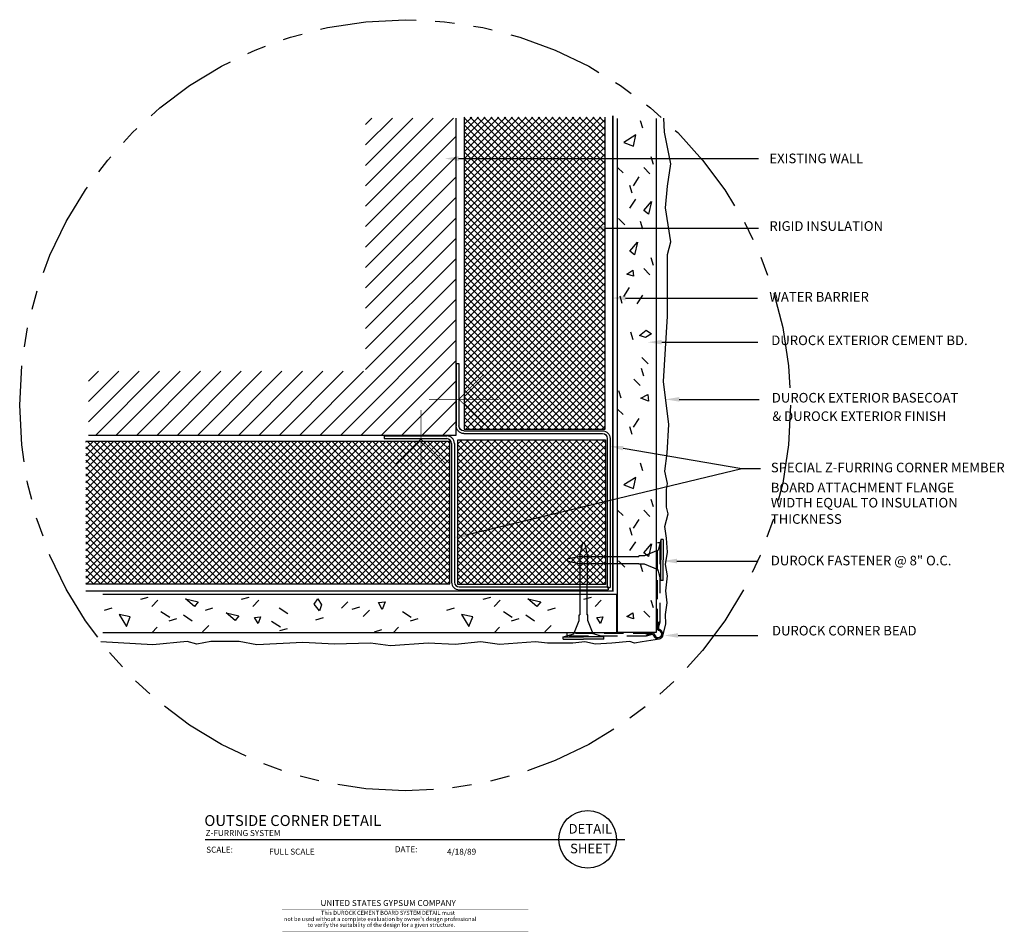
# Model space of a CAD drawing. Extents: x -2.2 to 10.6, y -1.2 to 10.7.
import ezdxf
from ezdxf.enums import TextEntityAlignment as Align

# ---------------------------------------------------------------- set-up
doc = ezdxf.new("R2010")
doc.units = 0
doc.header["$MEASUREMENT"] = 0
doc.linetypes.add('HIDDEN', pattern=[0.375, 0.25, -0.125])
doc.linetypes.add('PHANTOM', pattern=[2.5, 1.25, -0.25, 0.25, -0.25, 0.25, -0.25])
doc.layers.get('0').update_dxf_attribs({"linetype": 'CONTINUOUS'})
doc.styles.add('ARCH', font='usg', dxfattribs={"height": 0.125})
doc.styles.add('ROMAND', font='romand')
doc.styles.add('ROMANS', font='romans')
doc.styles.add('USG', font='usg', dxfattribs={"height": 0.125})

# ---------------------------------------------------------------- blocks, each defined once
blk = doc.blocks.new('RECTANG')
at = {"color": 7, "linetype": 'Continuous'}
for p, q in [((1, 1), (0, 1)), ((0, 1), (0, 0)), ((1, 0), (1, 1)), ((0, 0), (1, 0))]:
    blk.add_line(p, q, dxfattribs=at)
blk = doc.blocks.new('2-ZFURS')
at = {"color": 7, "linetype": 'Continuous'}
for p, q in [((0.011, 0.007), (0.823, 0.007)), ((0.011, 0.007), (0.011, -0.029)), ((0.011, -0.029), (0.823, -0.029)), ((0.886, -0.092), (0.886, -1.894)), ((0.922, -0.092), (0.922, -1.894)), ((0.985, -1.957), (2.922, -1.957)), ((0.985, -1.993), (2.922, -1.993)), ((2.922, -1.957), (2.922, -1.993))]:
    blk.add_line(p, q, dxfattribs=at)
for centre, radius, start, end in [((0.823, -0.092), 0.099, 0, 90), ((0.823, -0.092), 0.063, 0, 90), ((0.985, -1.894), 0.099, 180, 270), ((0.985, -1.894), 0.063, 180, 270)]:
    blk.add_arc(centre, radius, start, end, dxfattribs=at)
blk = doc.blocks.new('C-BEAD')
at = {"color": 7, "linetype": 'Continuous'}
for p, q in [((0.064, 0.014), (0.141, 0.034)), ((0.067, -0.002), (0.145, 0.019)), ((0.145, 0.019), (0.141, 0.034)), ((-0.019, -0.073), (-0.039, -0.15)), ((-0.003, -0.076), (-0.024, -0.154)), ((-0.024, -0.154), (-0.039, -0.15))]:
    blk.add_line(p, q, dxfattribs=at)
at = {"color": 2, "linetype": 'HIDDEN'}
for p, q in [((0.141, 0.034), (1.174, 0.034)), ((1.174, -0.001), (1.174, 0.034)), ((-0.004, -0.07), (-0.004, -1.183)), ((0.061, -0.001), (1.174, -0.001)), ((-0.039, -0.15), (-0.039, -1.183)), ((-0.005, -1.185), (-0.041, -1.185))]:
    blk.add_line(p, q, dxfattribs=at)
at = {"color": 7, "linetype": 'Continuous'}
for centre, radius, start, end in [((-0.014, 0.006), 0.062, 90, 180), ((-0.014, 0.006), 0.062, 180, 254.397), ((-0.014, 0.006), 0.046, 90, 180), ((-0.014, 0.006), 0.046, 180, 256.467), ((-0.014, 0.006), 0.062, 15.603, 90), ((-0.014, 0.006), 0.046, 13.533, 90), ((0.059, 0.027), 0.03, 191.963, 285), ((0.06, 0.028), 0.015, 191.344, 285), ((-0.033, -0.069), 0.015, 345, 78.656), ((-0.032, -0.068), 0.03, 345, 78.037)]:
    blk.add_arc(centre, radius, start, end, dxfattribs=at)
blk = doc.blocks.new('DURSCRW')
at = {"color": 2, "linetype": 'Continuous'}
for p, q in [((-0.03, 0.265), (-0.03, 0)), ((-0.03, 0.265), (0, 0.265)), ((0, 0.265), (0, 0)), ((0, 0.265), (0.037, 0.127)), ((0.037, 0.127), (0.212, 0.054)), ((0.212, 0.054), (0.287, 0.054)), ((0.287, 0.054), (0.287, 0.045)), ((1.065, 0.045), (0.287, 0.045)), ((1.203, 0.016), (1.065, 0.045)), ((-0.03, -0.266), (-0.03, -0.001)), ((0, -0.266), (0, -0.001)), ((0, -0.266), (0.037, -0.128)), ((0.037, -0.128), (0.212, -0.055)), ((0.212, -0.055), (0.287, -0.055)), ((0.287, -0.055), (0.287, -0.046)), ((1.065, -0.047), (0.287, -0.046)), ((1.203, -0.019), (1.065, -0.047)), ((-0.03, -0.266), (0, -0.266))]:
    blk.add_line(p, q, dxfattribs=at)
blk.add_arc((1.203, -0.001), 0.018, 270, 90, dxfattribs=at)
at = {"color": 7, "linetype": 'Continuous', "style": 'USG', "flags": 11}
blk.add_attdef('USG', (0.042, -0.032), '', height=0.125, dxfattribs=at)
blk = doc.blocks.new('DET_TIT')
at = {"color": 7, "linetype": 'Continuous'}
blk.add_line((0.152, 0.527), (5.609, 0.527), dxfattribs=at)
blk.add_circle((5.126, 0.527), 0.375, dxfattribs=at)
at = {"color": 7, "linetype": 'Continuous', "style": 'ARCH'}
for s, p in [('SCALE:', (0.167, 0.354)), ('DATE:', (2.619, 0.36))]:
    blk.add_text(s, height=0.078, dxfattribs=at).set_placement(p)
for tag, p, height in [('1STTITLE', (0.144, 0.7), 0.141), ('TITLE', (0.144, 0.571), 0.141), ('2NDTITLE', (0.159, 0.571), 0.078), ('SCALE', (0.985, 0.329), 0.078), ('DATE', (3.298, 0.328), 0.078)]:
    blk.add_attdef(tag, p, '', height=height, dxfattribs=at)
blk = doc.blocks.new('DUR_NT')
at = {"color": 7, "linetype": 'Continuous', "const_width": 0.003}
for points in [[(0.068, 0.328), (3.272, 0.328)], [(0.074, 0.041), (3.272, 0.041)]]:
    blk.add_lwpolyline(points, dxfattribs=at)
at = {"color": 7, "linetype": 'Continuous'}
for s, height, style, p in [('UNITED STATES GYPSUM COMPANY', 0.078, 'ROMAND', (0.569, 0.368)), ('This DUROCK CEMENT BOARD SYSTEM DETAIL must', 0.053, 'ROMANS', (0.577, 0.253)), ("not be used without a complete evaluation by owner's design professional", 0.053, 'ROMANS', (0.095, 0.172)), ('to verify the suitability of the design for a given structure.', 0.053, 'ROMANS', (0.402, 0.097))]:
    blk.add_text(s, height=height, dxfattribs=dict(at, style=style)).set_placement(p)

msp = doc.modelspace()

# ---------------------------------------------------------------- linework, layer by layer
at = {"color": 7, "linetype": 'Continuous'}
for p, q in [((2.298, 8.499), (3.178, 9.379)), ((2.298, 8.764), (2.913, 9.379)), ((2.298, 9.029), (2.648, 9.379)), ((2.298, 9.294), (2.382, 9.379)), ((2.298, 8.234), (3.443, 9.379)), ((3.47, 9.379), (3.47, 5.255)), ((3.581, 9.39), (3.581, 5.335)), ((3.581, 7.613), (5.357, 9.39)), ((3.581, 7.702), (5.269, 9.39)), ((3.581, 7.79), (5.181, 9.39)), ((3.581, 7.878), (5.092, 9.39)), ((3.581, 7.967), (5.004, 9.39)), ((3.581, 8.055), (4.915, 9.39)), ((3.581, 8.144), (4.827, 9.39)), ((3.581, 8.232), (4.739, 9.39)), ((3.581, 8.32), (4.65, 9.39)), ((3.581, 8.409), (4.562, 9.39)), ((3.581, 8.497), (4.473, 9.39)), ((3.581, 8.586), (4.385, 9.39)), ((3.581, 8.674), (4.297, 9.39)), ((3.581, 8.762), (4.208, 9.39)), ((3.581, 8.851), (4.12, 9.39)), ((3.581, 8.939), (4.032, 9.39)), ((3.581, 9.027), (3.943, 9.39)), ((3.581, 9.116), (3.855, 9.39)), ((3.581, 9.204), (3.766, 9.39)), ((3.581, 9.293), (3.678, 9.39)), ((3.581, 9.381), (3.59, 9.39)), ((5.414, 7.547), (3.581, 9.38)), ((3.581, 7.525), (5.414, 9.358)), ((5.414, 7.636), (3.66, 9.39)), ((5.414, 7.724), (3.749, 9.39)), ((5.414, 7.813), (3.837, 9.39)), ((5.414, 7.901), (3.925, 9.39)), ((5.414, 7.989), (4.014, 9.39)), ((5.414, 8.078), (4.102, 9.39)), ((5.414, 8.166), (4.191, 9.39)), ((5.414, 8.255), (4.279, 9.39)), ((5.414, 8.343), (4.367, 9.39)), ((5.414, 8.431), (4.456, 9.39)), ((5.414, 8.52), (4.544, 9.39)), ((5.414, 8.608), (4.632, 9.39)), ((5.414, 8.696), (4.721, 9.39)), ((5.414, 8.785), (4.809, 9.39)), ((5.414, 8.873), (4.898, 9.39)), ((5.414, 8.962), (4.986, 9.39)), ((5.414, 9.05), (5.074, 9.39)), ((5.414, 9.138), (5.163, 9.39)), ((5.414, 9.227), (5.251, 9.39)), ((5.414, 9.315), (5.34, 9.39)), ((5.414, 5.335), (5.414, 9.39)), ((5.414, 7.459), (3.581, 9.292)), ((3.581, 7.437), (5.414, 9.269)), ((2.298, 7.969), (3.47, 9.141)), ((5.414, 7.371), (3.581, 9.203)), ((3.581, 7.348), (5.414, 9.181)), ((5.414, 7.282), (3.581, 9.115)), ((3.581, 7.26), (5.414, 9.092)), ((5.414, 7.194), (3.581, 9.027)), ((3.581, 7.171), (5.414, 9.004)), ((2.298, 7.703), (3.47, 8.876)), ((3.507, 8.852), (7.407, 8.852)), ((5.414, 7.105), (3.581, 8.938)), ((3.581, 7.083), (5.414, 8.916)), ((5.414, 7.017), (3.581, 8.85)), ((3.581, 6.995), (5.414, 8.827)), ((5.414, 6.929), (3.581, 8.761)), ((3.581, 6.906), (5.414, 8.739)), ((2.298, 7.438), (3.47, 8.611)), ((5.414, 6.84), (3.581, 8.673)), ((3.581, 6.818), (5.414, 8.651)), ((5.414, 6.752), (3.581, 8.585)), ((3.581, 6.729), (5.414, 8.562)), ((5.414, 6.664), (3.581, 8.496)), ((3.581, 6.641), (5.414, 8.474)), ((2.298, 7.173), (3.47, 8.346)), ((5.414, 6.575), (3.581, 8.408)), ((3.581, 6.553), (5.414, 8.385)), ((5.414, 6.487), (3.581, 8.32)), ((3.581, 6.464), (5.414, 8.297)), ((5.414, 6.398), (3.581, 8.231)), ((3.581, 6.376), (5.414, 8.209)), ((2.298, 6.908), (3.47, 8.08)), ((5.414, 6.31), (3.581, 8.143)), ((3.581, 6.287), (5.414, 8.12)), ((5.414, 6.222), (3.581, 8.054)), ((3.581, 6.199), (5.414, 8.032)), ((5.414, 6.133), (3.581, 7.966)), ((3.581, 6.111), (5.414, 7.943)), ((5.403, 7.946), (7.407, 7.946)), ((2.298, 6.643), (3.47, 7.815)), ((5.414, 6.045), (3.581, 7.878)), ((3.581, 6.022), (5.414, 7.855)), ((5.414, 5.956), (3.581, 7.789)), ((3.581, 5.934), (5.414, 7.767)), ((5.414, 5.868), (3.581, 7.701)), ((3.581, 5.846), (5.414, 7.678)), ((5.414, 5.78), (3.581, 7.612)), ((3.581, 5.757), (5.414, 7.59)), ((2.298, 6.378), (3.47, 7.55)), ((5.414, 5.691), (3.581, 7.524)), ((3.581, 5.669), (5.414, 7.501)), ((5.414, 5.603), (3.581, 7.436)), ((3.581, 5.58), (5.414, 7.413)), ((5.414, 5.514), (3.581, 7.347)), ((3.581, 5.492), (5.414, 7.325)), ((2.298, 6.112), (3.47, 7.285)), ((5.414, 5.426), (3.581, 7.259)), ((3.581, 5.404), (5.414, 7.236)), ((5.414, 5.338), (3.581, 7.17)), ((5.328, 5.335), (3.581, 7.082)), ((3.601, 5.335), (5.414, 7.148)), ((3.689, 5.335), (5.414, 7.06)), ((1.706, 5.255), (3.47, 7.02)), ((5.24, 5.335), (3.581, 6.994)), ((3.778, 5.335), (5.414, 6.971)), ((5.678, 7.04), (7.394, 7.04)), ((5.151, 5.335), (3.581, 6.905)), ((5.063, 5.335), (3.581, 6.817)), ((3.866, 5.335), (5.414, 6.883)), ((3.955, 5.335), (5.414, 6.794)), ((1.971, 5.255), (3.47, 6.755)), ((4.975, 5.335), (3.581, 6.729)), ((4.043, 5.335), (5.414, 6.706)), ((4.886, 5.335), (3.581, 6.64)), ((4.798, 5.335), (3.581, 6.552)), ((4.131, 5.335), (5.414, 6.618)), ((4.22, 5.335), (5.414, 6.529)), ((2.236, 5.255), (3.47, 6.489)), ((4.709, 5.335), (3.581, 6.463)), ((4.308, 5.335), (5.414, 6.441)), ((6.148, 6.466), (7.399, 6.466)), ((4.621, 5.335), (3.581, 6.375)), ((4.533, 5.335), (3.581, 6.287)), ((4.397, 5.335), (5.414, 6.352)), ((2.501, 5.255), (3.47, 6.224)), ((4.444, 5.335), (3.581, 6.198)), ((4.485, 5.335), (5.414, 6.264)), ((4.573, 5.335), (5.414, 6.176)), ((-1.302, 5.429), (-0.644, 6.088)), ((-1.302, 5.695), (-0.909, 6.088)), ((-1.302, 5.96), (-1.174, 6.088)), ((-1.211, 5.255), (-0.379, 6.088)), ((-0.946, 5.255), (-0.113, 6.088)), ((-0.681, 5.255), (0.152, 6.088)), ((-0.416, 5.255), (0.417, 6.088)), ((-0.151, 5.255), (0.682, 6.088)), ((0.115, 5.255), (0.947, 6.088)), ((0.38, 5.255), (1.212, 6.088)), ((0.645, 5.255), (1.477, 6.088)), ((0.91, 5.255), (1.743, 6.088)), ((1.175, 5.255), (2.008, 6.088)), ((1.44, 5.255), (2.273, 6.088)), ((4.356, 5.335), (3.581, 6.11)), ((4.267, 5.335), (3.581, 6.021)), ((4.662, 5.335), (5.414, 6.087)), ((2.766, 5.255), (3.47, 5.959)), ((4.179, 5.335), (3.581, 5.933)), ((4.75, 5.335), (5.414, 5.999)), ((4.838, 5.335), (5.414, 5.911)), ((4.091, 5.335), (3.581, 5.845)), ((4.927, 5.335), (5.414, 5.822)), ((3.031, 5.255), (3.47, 5.694)), ((4.002, 5.335), (3.581, 5.756)), ((3.914, 5.335), (3.581, 5.668)), ((5.015, 5.335), (5.414, 5.734)), ((5.104, 5.335), (5.414, 5.645)), ((6.377, 5.723), (7.415, 5.723)), ((3.826, 5.335), (3.581, 5.579)), ((5.192, 5.335), (5.414, 5.557)), ((3.297, 5.255), (3.47, 5.429)), ((3.737, 5.335), (3.581, 5.491)), ((3.649, 5.335), (3.581, 5.403)), ((5.28, 5.335), (5.414, 5.469)), ((5.369, 5.335), (5.414, 5.38)), ((3.47, 5.255), (-1.302, 5.255)), ((3.581, 5.335), (5.414, 5.335)), ((3.392, 5.174), (-1.339, 5.174)), ((-1.339, 3.4), (0.435, 5.174)), ((-1.339, 3.488), (0.347, 5.174)), ((-1.339, 3.577), (0.258, 5.174)), ((-1.339, 3.665), (0.17, 5.174)), ((-1.339, 3.754), (0.082, 5.174)), ((-1.339, 3.842), (-0.007, 5.174)), ((-1.339, 3.93), (-0.095, 5.174)), ((-1.339, 4.019), (-0.184, 5.174)), ((-1.339, 4.107), (-0.272, 5.174)), ((-1.339, 4.196), (-0.36, 5.174)), ((-1.339, 4.284), (-0.449, 5.174)), ((-1.339, 4.372), (-0.537, 5.174)), ((-1.339, 4.461), (-0.625, 5.174)), ((-1.339, 4.549), (-0.714, 5.174)), ((-1.339, 4.638), (-0.802, 5.174)), ((-1.339, 4.726), (-0.891, 5.174)), ((-1.339, 4.814), (-0.979, 5.174)), ((-1.339, 4.903), (-1.067, 5.174)), ((-1.339, 4.991), (-1.156, 5.174)), ((-1.339, 5.079), (-1.244, 5.174)), ((-1.339, 5.168), (-1.333, 5.174)), ((-1.324, 3.326), (0.524, 5.174)), ((0.531, 3.326), (-1.317, 5.174)), ((-1.236, 3.326), (0.612, 5.174)), ((0.619, 3.326), (-1.229, 5.174)), ((-1.148, 3.326), (0.7, 5.174)), ((0.708, 3.326), (-1.14, 5.174)), ((-1.059, 3.326), (0.789, 5.174)), ((0.796, 3.326), (-1.052, 5.174)), ((-0.971, 3.326), (0.877, 5.174)), ((0.884, 3.326), (-0.964, 5.174)), ((-0.882, 3.326), (0.966, 5.174)), ((0.973, 3.326), (-0.875, 5.174)), ((-0.794, 3.326), (1.054, 5.174)), ((1.061, 3.326), (-0.787, 5.174)), ((-0.706, 3.326), (1.142, 5.174)), ((1.15, 3.326), (-0.698, 5.174)), ((-0.617, 3.326), (1.231, 5.174)), ((1.238, 3.326), (-0.61, 5.174)), ((-0.529, 3.326), (1.319, 5.174)), ((1.326, 3.326), (-0.522, 5.174)), ((-0.44, 3.326), (1.407, 5.174)), ((1.415, 3.326), (-0.433, 5.174)), ((-0.352, 3.326), (1.496, 5.174)), ((1.503, 3.326), (-0.345, 5.174)), ((-0.264, 3.326), (1.584, 5.174)), ((1.591, 3.326), (-0.256, 5.174)), ((-0.175, 3.326), (1.673, 5.174)), ((1.68, 3.326), (-0.168, 5.174)), ((-0.087, 3.326), (1.761, 5.174)), ((1.768, 3.326), (-0.08, 5.174)), ((0.001, 3.326), (1.849, 5.174)), ((1.857, 3.326), (0.009, 5.174)), ((0.09, 3.326), (1.938, 5.174)), ((1.945, 3.326), (0.097, 5.174)), ((0.178, 3.326), (2.026, 5.174)), ((2.033, 3.326), (0.185, 5.174)), ((0.267, 3.326), (2.115, 5.174)), ((2.122, 3.326), (0.274, 5.174)), ((0.355, 3.326), (2.203, 5.174)), ((2.21, 3.326), (0.362, 5.174)), ((0.443, 3.326), (2.291, 5.174)), ((2.299, 3.326), (0.451, 5.174)), ((0.532, 3.326), (2.38, 5.174)), ((2.387, 3.326), (0.539, 5.174)), ((0.62, 3.326), (2.468, 5.174)), ((2.475, 3.326), (0.627, 5.174)), ((0.709, 3.326), (2.557, 5.174)), ((2.564, 3.326), (0.716, 5.174)), ((0.797, 3.326), (2.645, 5.174)), ((2.652, 3.326), (0.804, 5.174)), ((0.885, 3.326), (2.733, 5.174)), ((2.741, 3.326), (0.893, 5.174)), ((0.974, 3.326), (2.822, 5.174)), ((2.829, 3.326), (0.981, 5.174)), ((1.062, 3.326), (2.91, 5.174)), ((2.917, 3.326), (1.069, 5.174)), ((1.151, 3.326), (2.998, 5.174)), ((3.006, 3.326), (1.158, 5.174)), ((1.239, 3.326), (3.087, 5.174)), ((3.094, 3.326), (1.246, 5.174)), ((1.327, 3.326), (3.175, 5.174)), ((3.182, 3.326), (1.335, 5.174)), ((1.416, 3.326), (3.264, 5.174)), ((3.271, 3.326), (1.423, 5.174)), ((1.504, 3.326), (3.352, 5.174)), ((3.359, 3.326), (1.511, 5.174)), ((1.592, 3.326), (3.392, 5.127)), ((3.392, 3.382), (1.6, 5.174)), ((3.392, 3.47), (1.688, 5.174)), ((3.392, 3.558), (1.776, 5.174)), ((3.392, 3.647), (1.865, 5.174)), ((3.392, 3.735), (1.953, 5.174)), ((3.392, 3.824), (2.042, 5.174)), ((3.392, 3.912), (2.13, 5.174)), ((3.392, 4), (2.218, 5.174)), ((3.392, 4.089), (2.307, 5.174)), ((3.392, 4.177), (2.395, 5.174)), ((3.392, 4.266), (2.484, 5.174)), ((3.392, 4.354), (2.572, 5.174)), ((3.392, 4.442), (2.66, 5.174)), ((3.392, 4.531), (2.749, 5.174)), ((3.392, 4.619), (2.837, 5.174)), ((3.392, 4.707), (2.926, 5.174)), ((3.392, 4.796), (3.014, 5.174)), ((3.392, 4.884), (3.102, 5.174)), ((3.392, 4.973), (3.191, 5.174)), ((3.392, 5.061), (3.279, 5.174)), ((3.392, 5.149), (3.367, 5.174)), ((3.392, 3.326), (3.392, 5.174)), ((3.499, 3.377), (5.322, 5.199)), ((3.499, 3.465), (5.233, 5.199)), ((3.499, 3.554), (5.145, 5.199)), ((3.499, 3.642), (5.056, 5.199)), ((3.499, 3.731), (4.968, 5.199)), ((3.499, 3.819), (4.88, 5.199)), ((3.499, 3.907), (4.791, 5.199)), ((3.499, 3.996), (4.703, 5.199)), ((3.499, 4.084), (4.614, 5.199)), ((3.499, 4.173), (4.526, 5.199)), ((3.499, 4.261), (4.438, 5.199)), ((3.499, 4.349), (4.349, 5.199)), ((3.499, 4.438), (4.261, 5.199)), ((3.499, 4.526), (4.172, 5.199)), ((3.499, 4.615), (4.084, 5.199)), ((3.499, 4.703), (3.996, 5.199)), ((3.499, 4.791), (3.907, 5.199)), ((3.499, 4.88), (3.819, 5.199)), ((3.499, 4.968), (3.731, 5.199)), ((3.499, 5.056), (3.642, 5.199)), ((3.499, 5.145), (3.554, 5.199)), ((5.313, 3.317), (3.499, 5.131)), ((5.402, 3.317), (3.519, 5.199)), ((3.527, 3.317), (5.41, 5.199)), ((5.417, 3.39), (3.608, 5.199)), ((5.417, 3.479), (3.696, 5.199)), ((5.417, 3.567), (3.784, 5.199)), ((5.417, 3.655), (3.873, 5.199)), ((5.417, 3.744), (3.961, 5.199)), ((5.417, 3.832), (4.05, 5.199)), ((5.417, 3.921), (4.138, 5.199)), ((5.417, 4.009), (4.226, 5.199)), ((5.417, 4.097), (4.315, 5.199)), ((5.417, 4.186), (4.403, 5.199)), ((5.417, 4.274), (4.492, 5.199)), ((5.417, 4.362), (4.58, 5.199)), ((5.417, 4.451), (4.668, 5.199)), ((5.417, 4.539), (4.757, 5.199)), ((5.417, 4.628), (4.845, 5.199)), ((5.417, 4.716), (4.933, 5.199)), ((5.417, 4.804), (5.022, 5.199)), ((5.417, 4.893), (5.11, 5.199)), ((5.417, 4.981), (5.199, 5.199)), ((5.417, 5.07), (5.287, 5.199)), ((5.417, 5.158), (5.375, 5.199)), ((0.442, 3.326), (-1.339, 5.108)), ((0.354, 3.326), (-1.339, 5.02)), ((1.681, 3.326), (3.392, 5.038)), ((5.225, 3.317), (3.499, 5.043)), ((3.616, 3.317), (5.417, 5.118)), ((3.704, 3.317), (5.417, 5.03)), ((5.646, 5.089), (7.192, 4.824)), ((0.266, 3.326), (-1.339, 4.931)), ((1.769, 3.326), (3.392, 4.95)), ((5.137, 3.317), (3.499, 4.954)), ((5.048, 3.317), (3.499, 4.866)), ((3.793, 3.317), (5.417, 4.941)), ((0.177, 3.326), (-1.339, 4.843)), ((0.089, 3.326), (-1.339, 4.755)), ((1.858, 3.326), (3.392, 4.861)), ((1.946, 3.326), (3.392, 4.773)), ((4.96, 3.317), (3.499, 4.778)), ((3.623, 3.968), (7.192, 4.824)), ((3.881, 3.317), (5.417, 4.853)), ((3.969, 3.317), (5.417, 4.764)), ((7.192, 4.824), (7.434, 4.824)), ((0, 3.326), (-1.339, 4.666)), ((2.034, 3.326), (3.392, 4.685)), ((4.871, 3.317), (3.499, 4.689)), ((4.058, 3.317), (5.417, 4.676)), ((-0.088, 3.326), (-1.339, 4.578)), ((-0.176, 3.326), (-1.339, 4.489)), ((2.123, 3.326), (3.392, 4.596)), ((2.211, 3.326), (3.392, 4.508)), ((4.783, 3.317), (3.499, 4.601)), ((4.695, 3.317), (3.499, 4.512)), ((4.146, 3.317), (5.417, 4.588)), ((4.235, 3.317), (5.417, 4.499)), ((-0.265, 3.326), (-1.339, 4.401)), ((2.3, 3.326), (3.392, 4.419)), ((4.606, 3.317), (3.499, 4.424)), ((4.323, 3.317), (5.417, 4.411)), ((-0.353, 3.326), (-1.339, 4.313)), ((2.388, 3.326), (3.392, 4.331)), ((2.476, 3.326), (3.392, 4.243)), ((4.518, 3.317), (3.499, 4.336)), ((4.429, 3.317), (3.499, 4.247)), ((4.411, 3.317), (5.417, 4.322)), ((4.5, 3.317), (5.417, 4.234)), ((-0.441, 3.326), (-1.339, 4.224)), ((-0.53, 3.326), (-1.339, 4.136)), ((2.565, 3.326), (3.392, 4.154)), ((4.341, 3.317), (3.499, 4.159)), ((4.588, 3.317), (5.417, 4.146)), ((-0.618, 3.326), (-1.339, 4.047)), ((2.653, 3.326), (3.392, 4.066)), ((2.741, 3.326), (3.392, 3.977)), ((4.253, 3.317), (3.499, 4.07)), ((4.164, 3.317), (3.499, 3.982)), ((4.677, 3.317), (5.417, 4.057)), ((4.765, 3.317), (5.417, 3.969)), ((-0.707, 3.326), (-1.339, 3.959)), ((-0.795, 3.326), (-1.339, 3.871)), ((2.83, 3.326), (3.392, 3.889)), ((4.076, 3.317), (3.499, 3.894)), ((4.853, 3.317), (5.417, 3.881)), ((-0.883, 3.326), (-1.339, 3.782)), ((2.918, 3.326), (3.392, 3.801)), ((3.987, 3.317), (3.499, 3.805)), ((3.899, 3.317), (3.499, 3.717)), ((4.942, 3.317), (5.417, 3.792)), ((-0.972, 3.326), (-1.339, 3.694)), ((-1.06, 3.326), (-1.339, 3.605)), ((3.007, 3.326), (3.392, 3.712)), ((3.095, 3.326), (3.392, 3.624)), ((3.811, 3.317), (3.499, 3.628)), ((5.03, 3.317), (5.417, 3.704)), ((5.118, 3.317), (5.417, 3.615)), ((6.346, 3.622), (7.399, 3.622)), ((-1.149, 3.326), (-1.339, 3.517)), ((3.183, 3.326), (3.392, 3.536)), ((3.722, 3.317), (3.499, 3.54)), ((5.207, 3.317), (5.417, 3.527)), ((-1.237, 3.326), (-1.339, 3.429)), ((-1.325, 3.326), (-1.339, 3.34)), ((3.272, 3.326), (3.392, 3.447)), ((3.36, 3.326), (3.392, 3.359)), ((3.634, 3.317), (3.499, 3.452)), ((3.546, 3.317), (3.499, 3.363)), ((5.295, 3.317), (5.417, 3.439)), ((5.384, 3.317), (5.417, 3.35)), ((-1.339, 3.326), (3.392, 3.326)), ((6.361, 2.655), (7.399, 2.655))]:
    msp.add_line(p, q, dxfattribs=at)
at = {"color": 3, "linetype": 'Continuous'}
for p, q in [((5.575, 7.144), (5.575, 9.373)), ((5.869, 9.349), (5.898, 9.251)), ((6.075, 9.373), (6.075, 7.144)), ((5.81, 9.16), (5.654, 9.063)), ((5.781, 9.014), (5.81, 9.16)), ((5.654, 9.063), (5.781, 9.014)), ((6.009, 8.879), (6.038, 8.78)), ((5.648, 8.665), (5.575, 8.736)), ((5.996, 8.654), (5.914, 8.735)), ((5.852, 8.614), (5.777, 8.499)), ((5.728, 8.508), (5.758, 8.409)), ((5.806, 8.324), (5.731, 8.209)), ((5.917, 8.178), (6.014, 8.295)), ((6.014, 8.295), (5.975, 8.129)), ((5.67, 7.993), (5.587, 8.074)), ((5.975, 8.129), (5.917, 8.178)), ((5.869, 8.037), (5.898, 7.938)), ((5.735, 7.65), (5.832, 7.767)), ((5.832, 7.767), (5.793, 7.602)), ((5.793, 7.602), (5.735, 7.65)), ((6.009, 7.566), (6.038, 7.468)), ((5.693, 7.352), (5.771, 7.4)), ((5.781, 7.322), (5.693, 7.352)), ((5.771, 7.4), (5.781, 7.322)), ((5.996, 7.342), (5.914, 7.423)), ((6.075, 7.413), (6.075, 2.693)), ((5.725, 7.177), (5.65, 7.062)), ((5.575, 2.693), (5.575, 7.165)), ((5.602, 7.07), (5.631, 6.972)), ((5.897, 7.078), (5.823, 6.963)), ((5.742, 6.599), (5.771, 6.501)), ((5.859, 6.555), (5.946, 6.624)), ((5.936, 6.527), (5.859, 6.555)), ((6.014, 6.575), (5.936, 6.527)), ((5.946, 6.624), (6.014, 6.575)), ((5.974, 6.187), (5.892, 6.268)), ((5.882, 6.129), (5.912, 6.03)), ((5.869, 5.904), (5.787, 5.985)), ((5.588, 5.84), (5.618, 5.741)), ((5.878, 5.739), (5.966, 5.788)), ((5.966, 5.788), (5.975, 5.7)), ((5.975, 5.7), (5.878, 5.739)), ((5.648, 5.526), (5.575, 5.597)), ((5.852, 5.476), (5.777, 5.361)), ((5.728, 5.369), (5.758, 5.271)), ((5.869, 4.898), (5.898, 4.8)), ((5.81, 4.709), (5.654, 4.612)), ((5.654, 4.612), (5.781, 4.563)), ((5.781, 4.563), (5.81, 4.709)), ((6.009, 4.428), (6.038, 4.329)), ((5.648, 4.214), (5.575, 4.285)), ((5.996, 4.203), (5.914, 4.284)), ((5.852, 4.163), (5.777, 4.049)), ((5.728, 4.057), (5.758, 3.958)), ((5.806, 3.873), (5.731, 3.758)), ((5.917, 3.727), (6.014, 3.844)), ((6.014, 3.844), (5.975, 3.679)), ((5.975, 3.679), (5.917, 3.727)), ((5.67, 3.542), (5.587, 3.623)), ((5.869, 3.586), (5.898, 3.488)), ((-1.119, 3.191), (1.11, 3.191)), ((-0.625, 3.125), (-0.526, 3.154)), ((-0.401, 3.112), (-0.481, 3.03)), ((0.076, 3.033), (-0.041, 3.13)), ((-0.041, 3.13), (0.124, 3.091)), ((0.124, 3.091), (0.076, 3.033)), ((0.687, 3.125), (0.786, 3.154)), ((0.912, 3.112), (0.831, 3.03)), ((0.841, 3.191), (5.561, 3.191)), ((1.63, 3.062), (1.679, 3.13)), ((1.679, 3.13), (1.727, 3.052)), ((2.066, 3.09), (1.986, 3.008)), ((2.466, 3.082), (2.554, 3.091)), ((2.514, 2.994), (2.466, 3.082)), ((2.554, 3.091), (2.514, 2.994)), ((3.826, 3.125), (3.925, 3.154)), ((4.05, 3.112), (3.97, 3.03)), ((4.527, 3.033), (4.41, 3.13)), ((4.41, 3.13), (4.575, 3.091)), ((4.575, 3.091), (4.527, 3.033)), ((5.138, 3.125), (5.237, 3.154)), ((5.363, 3.112), (5.282, 3.03)), ((5.561, 3.191), (5.561, 2.691)), ((6.009, 3.115), (6.038, 3.017)), ((-1.096, 2.985), (-0.997, 3.014)), ((-0.361, 2.968), (-0.246, 2.893)), ((0.217, 2.985), (0.315, 3.014)), ((0.487, 2.948), (0.652, 2.909)), ((0.604, 2.851), (0.487, 2.948)), ((1.175, 3.014), (1.29, 2.939)), ((1.698, 2.975), (1.63, 3.062)), ((1.727, 3.052), (1.698, 2.975)), ((2.125, 2.998), (2.224, 3.028)), ((2.349, 2.985), (2.269, 2.903)), ((2.778, 2.968), (2.893, 2.893)), ((3.355, 2.985), (3.454, 3.014)), ((4.09, 2.968), (4.205, 2.893)), ((4.667, 2.985), (4.766, 3.014)), ((5.693, 2.901), (5.771, 2.95)), ((5.771, 2.95), (5.781, 2.871)), ((5.996, 2.891), (5.914, 2.972)), ((-0.76, 2.897), (-0.906, 2.926)), ((-0.906, 2.926), (-0.809, 2.771)), ((-0.809, 2.771), (-0.76, 2.897)), ((-0.254, 2.845), (-0.156, 2.874)), ((-0.07, 2.922), (0.044, 2.847)), ((0.652, 2.909), (0.604, 2.851)), ((0.853, 2.887), (0.931, 2.897)), ((0.902, 2.809), (0.853, 2.887)), ((0.931, 2.897), (0.902, 2.809)), ((1.077, 2.841), (1.192, 2.766)), ((1.654, 2.858), (1.753, 2.888)), ((2.884, 2.845), (2.983, 2.874)), ((3.691, 2.897), (3.545, 2.926)), ((3.545, 2.926), (3.642, 2.771)), ((3.642, 2.771), (3.691, 2.897)), ((4.197, 2.845), (4.295, 2.874)), ((4.381, 2.922), (4.495, 2.847)), ((5.304, 2.887), (5.382, 2.897)), ((5.353, 2.809), (5.304, 2.887)), ((5.382, 2.897), (5.353, 2.809)), ((5.781, 2.871), (5.693, 2.901)), ((1.11, 2.691), (-1.119, 2.691)), ((-0.411, 2.764), (-0.482, 2.691)), ((0.261, 2.786), (0.18, 2.704)), ((5.561, 2.691), (1.088, 2.691)), ((1.183, 2.718), (1.282, 2.747)), ((2.414, 2.704), (2.512, 2.734)), ((2.728, 2.764), (2.657, 2.691)), ((4.04, 2.764), (3.969, 2.691)), ((4.712, 2.786), (4.631, 2.704)), ((6.075, 2.693), (5.575, 2.693))]:
    msp.add_line(p, q, dxfattribs=at)
at = {"color": 7, "linetype": 'Continuous'}
for points, const_width in [([(-1.339, 3.232), (5.512, 3.232), (5.512, 9.411)], 0.02), ([(3.836, 6.05), (3.512, 5.725)], 0.01), ([(4.028, 5.723), (3.125, 5.723)], 0.01), ([(3.512, 5.725), (3.836, 5.401)], 0.01), ([(3.018, 4.872), (3.018, 5.586)], 0.01), ([(3.018, 5.209), (2.694, 4.885)], 0.01), ([(3.342, 4.885), (3.018, 5.209)], 0.01)]:
    msp.add_lwpolyline(points, dxfattribs=dict(at, const_width=const_width))
for points in [[(6.16, 2.63), (6.204, 2.806), (6.196, 2.928), (6.218, 3.078), (6.204, 3.236), (6.225, 3.429), (6.196, 3.578), (6.225, 3.736), (6.211, 3.92), (6.189, 4.069), (6.232, 4.236), (6.211, 4.324), (6.211, 4.552), (6.225, 4.631), (6.189, 4.789), (6.218, 5.026), (6.239, 5.397), (6.172, 5.954), (6.225, 6.805), (6.225, 7.296), (6.225, 7.607), (6.265, 7.771), (6.198, 8.213), (6.225, 8.492), (6.265, 8.786), (6.185, 9.196), (6.175, 9.376)], [(6.118, 2.606), (5.893, 2.571), (5.795, 2.557), (5.732, 2.578), (5.502, 2.557), (5.289, 2.543), (5.151, 2.571), (4.995, 2.557), (4.662, 2.557), (4.506, 2.571), (4.04, 2.536), (3.798, 2.571), (3.465, 2.536), (3.114, 2.557), (2.624, 2.522), (2.361, 2.555), (1.895, 2.544), (1.482, 2.565), (0.885, 2.533), (0.657, 2.576), (0.288, 2.576), (0.104, 2.544), (-0.019, 2.576), (-0.467, 2.533), (-1.144, 2.573)]]:
    msp.add_lwpolyline(points, dxfattribs=at)
at = {"color": 7, "linetype": 'PHANTOM'}
msp.add_circle((2.813, 5.646), 5.011, dxfattribs=at)
at = {"color": 7, "linetype": 'Continuous'}
for points in [[(3.507, 8.822), (3.507, 8.882), (3.327, 8.852)], [(5.403, 7.916), (5.403, 7.976), (5.223, 7.946)], [(5.678, 7.01), (5.678, 7.07), (5.498, 7.04)], [(6.148, 6.436), (6.148, 6.496), (5.968, 6.466)], [(6.377, 5.693), (6.377, 5.753), (6.197, 5.723)], [(5.641, 5.059), (5.651, 5.118), (5.468, 5.119)], [(3.63, 3.939), (3.616, 3.997), (3.448, 3.926)], [(6.346, 3.592), (6.346, 3.652), (6.166, 3.622)], [(6.361, 2.625), (6.361, 2.685), (6.181, 2.655)]]:
    msp.add_solid(points, dxfattribs=at)

# ---------------------------------------------------------------- block references
at = {"color": 7, "linetype": 'Continuous', "xscale": -1, "rotation": 90}
msp.add_blockref('2-ZFURS', (3.484, 6.201), dxfattribs=at)
at = {"color": 7, "linetype": 'Continuous'}
for name, p in [('2-ZFURS', (2.531, 5.242)), ('DUR_NT', (1.143, -1.229))]:
    msp.add_blockref(name, p, dxfattribs=at)
at = {"color": 7, "linetype": 'Continuous', "xscale": 1.918, "yscale": -1.882, "zscale": 1.918}
msp.add_blockref('RECTANG', (3.499, 5.199), dxfattribs=at)
at = {"color": 7, "linetype": 'Continuous'}
for name, p, rotation in [('DURSCRW', (5.131, 2.637), 90), ('C-BEAD', (6.088, 2.68), 180), ('DURSCRW', (6.138, 3.635), 180)]:
    msp.add_blockref(name, p, dxfattribs=dict(at, rotation=rotation))
ref = msp.add_blockref('DET_TIT', (0.06, -0.522), dxfattribs=at)
ref.add_attrib('1STTITLE', 'OUTSIDE CORNER DETAIL', (0.203, 0.179), dxfattribs={"linetype": 'Continuous', "height": 0.141, "style": 'ARCH'})
ref.add_attrib('2NDTITLE', 'Z-FURRING SYSTEM', (0.219, 0.049), dxfattribs={"linetype": 'Continuous', "height": 0.078, "style": 'ARCH'})
ref.add_attrib('SCALE', 'FULL SCALE', (1.045, -0.193), dxfattribs={"linetype": 'Continuous', "height": 0.078, "style": 'ARCH'})
ref.add_attrib('DATE', '4/18/89', (3.357, -0.194), dxfattribs={"linetype": 'Continuous', "height": 0.078, "style": 'ARCH'})

# ---------------------------------------------------------------- texts
at = {"color": 7, "linetype": 'Continuous', "style": 'ARCH'}
for s, p in [('EXISTING WALL', (7.548, 8.792)), ('RIGID INSULATION', (7.548, 7.913)), ('WATER BARRIER', (7.548, 6.993)), ('DUROCK EXTERIOR CEMENT BD.', (7.573, 6.428)), ('DUROCK EXTERIOR BASECOAT', (7.58, 5.682)), (' & DUROCK EXTERIOR FINISH', (7.548, 5.442)), ('SPECIAL Z-FURRING CORNER MEMBER', (7.567, 4.775)), ('BOARD ATTACHMENT FLANGE', (7.567, 4.514)), ('WIDTH EQUAL TO INSULATION', (7.567, 4.318)), ('THICKNESS', (7.567, 4.106)), ('DUROCK FASTENER @ 8" O.C.', (7.567, 3.566)), ('DUROCK CORNER BEAD', (7.582, 2.655))]:
    msp.add_text(s, height=0.125, dxfattribs=at).set_placement(p)
for tag, text, p in [('DETAIL', '707', (5.221, 0.08)), ('SHEET', 'A1', (5.221, -0.176))]:
    msp.add_attdef(tag, text=text, height=0.125, dxfattribs=at).set_placement(p, align=Align.CENTER)

doc.saveas('drawing.dxf')
